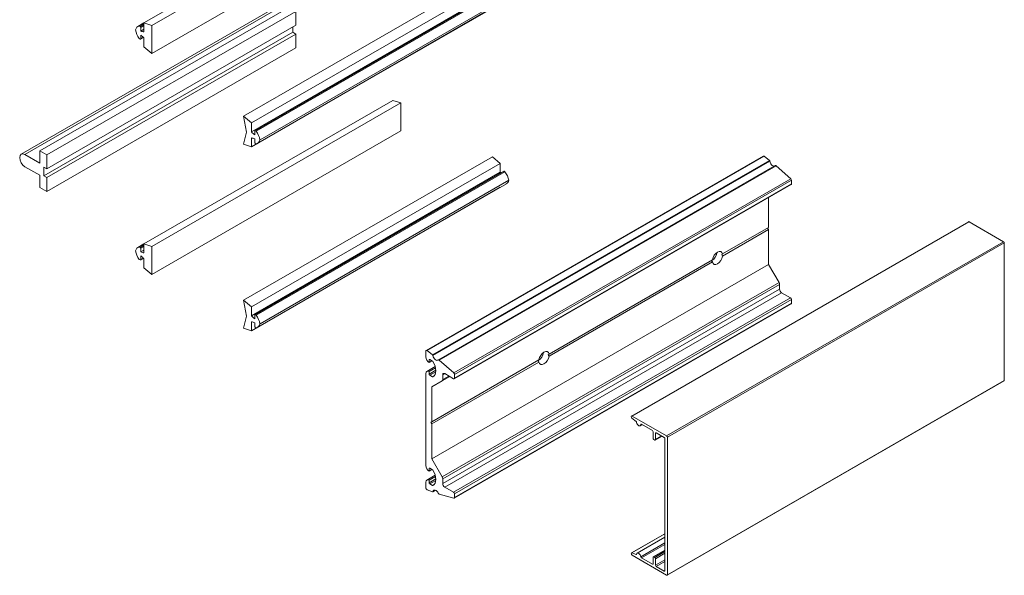
# Model space of a CAD drawing. Units: millimetres. Extents: x 1818 to 3333, y 1207 to 1767.
# Drawn here: x 1872 to 1923, y 1553 to 1582 of the extents above; entities that cross this region are included whole.
import ezdxf

# ---------------------------------------------------------------- set-up
doc = ezdxf.new("R2010")
doc.units = ezdxf.units.MM

msp = doc.modelspace()

# ---------------------------------------------------------------- linework, layer by layer
at = {"linetype": 'Continuous', "lineweight": 0, "extrusion": (-1.11022e-16, 0.816497, 0.57735)}
for p, q in [((1878.067, 1581.823), (1891.088, 1589.341)), ((1878.483, 1581.691), (1891.504, 1589.209)), ((1878.483, 1580.224), (1891.504, 1587.742)), ((1883.274, 1576.935), (1896.295, 1584.453)), ((1883.69, 1576.586), (1896.711, 1584.104)), ((1883.69, 1576.118), (1896.711, 1583.636)), ((1883.867, 1576.179), (1896.888, 1583.696)), ((1883.886, 1576.177), (1896.907, 1583.694)), ((1883.935, 1576.148), (1896.956, 1583.666)), ((1884.138, 1575.703), (1897.159, 1583.221)), ((1883.69, 1575.336), (1896.711, 1582.854)), ((1884.007, 1575.519), (1897.028, 1583.037)), ((1871.645, 1574.955), (1884.666, 1582.473)), ((1871.841, 1574.936), (1884.862, 1582.454)), ((1872.625, 1575.118), (1885.645, 1582.636)), ((1872.987, 1574.909), (1886.008, 1582.427)), ((1886.008, 1581.702), (1886.008, 1582.427)), ((1872.987, 1574.184), (1886.008, 1581.702)), ((1877.75, 1581.64), (1878.067, 1581.823)), ((1877.822, 1581.668), (1878.067, 1581.809)), ((1877.822, 1581.668), (1877.871, 1581.639)), ((1877.871, 1581.639), (1878.067, 1581.752)), ((1877.897, 1581.594), (1878.067, 1581.692)), ((1878.067, 1581.823), (1878.483, 1581.691)), ((1878.067, 1581.355), (1878.067, 1581.823)), ((1878.483, 1581.691), (1878.483, 1580.224)), ((1872.831, 1573.815), (1885.852, 1581.333)), ((1872.987, 1573.725), (1886.008, 1581.242)), ((1877.897, 1581.594), (1877.897, 1581.402)), ((1877.897, 1581.402), (1878.067, 1581.499)), ((1877.897, 1581.19), (1877.897, 1580.998)), ((1885.852, 1581.333), (1885.852, 1581.611)), ((1886.008, 1581.242), (1885.852, 1581.333)), ((1886.008, 1580.517), (1886.008, 1581.242)), ((1877.871, 1580.983), (1877.822, 1581.011)), ((1877.89, 1580.981), (1878.04, 1581.068)), ((1877.897, 1580.998), (1878.032, 1581.076)), ((1878.067, 1580.573), (1878.067, 1581.041)), ((1872.987, 1573), (1886.008, 1580.517)), ((1878.483, 1580.224), (1878.067, 1580.573)), ((1878.067, 1570.251), (1891.088, 1577.769)), ((1878.483, 1570.119), (1891.504, 1577.636)), ((1891.088, 1577.769), (1891.504, 1577.636)), ((1891.504, 1577.636), (1891.504, 1576.17)), ((1883.69, 1576.586), (1883.274, 1576.935)), ((1883.274, 1576.935), (1883.44, 1576.106)), ((1883.69, 1576.118), (1883.69, 1576.586)), ((1878.483, 1568.652), (1891.504, 1576.17)), ((1883.44, 1576.106), (1883.274, 1575.468)), ((1883.86, 1576.162), (1883.86, 1575.969)), ((1883.935, 1576.148), (1883.886, 1576.177)), ((1883.69, 1575.336), (1883.69, 1575.804)), ((1883.86, 1575.758), (1883.86, 1575.565)), ((1883.886, 1575.52), (1883.935, 1575.492)), ((1872.625, 1575.118), (1872.987, 1574.909)), ((1872.625, 1574.483), (1872.625, 1575.118)), ((1883.274, 1575.468), (1883.69, 1575.336)), ((1871.841, 1574.936), (1872.625, 1574.483)), ((1872.987, 1574.909), (1872.987, 1574.184)), ((1883.274, 1567.299), (1896.295, 1574.816)), ((1883.69, 1566.95), (1896.711, 1574.468)), ((1892.837, 1564.674), (1910.467, 1574.852)), ((1892.881, 1564.665), (1910.51, 1574.843)), ((1893.16, 1564.447), (1910.79, 1574.625)), ((1893.187, 1564.402), (1910.816, 1574.58)), ((1896.295, 1574.816), (1896.711, 1574.468)), ((1896.711, 1574.468), (1896.711, 1574)), ((1910.79, 1574.625), (1910.51, 1574.843)), ((1872.625, 1573.844), (1871.841, 1574.296)), ((1872.831, 1574.274), (1872.831, 1573.815)), ((1872.987, 1574.184), (1872.831, 1574.274)), ((1883.69, 1566.482), (1896.711, 1574)), ((1883.867, 1566.542), (1896.888, 1574.06)), ((1883.886, 1566.541), (1896.907, 1574.058)), ((1883.935, 1566.512), (1896.956, 1574.03)), ((1893.471, 1564.177), (1911.1, 1574.356)), ((1893.519, 1564.164), (1911.148, 1574.343)), ((1896.907, 1574.058), (1896.956, 1574.03)), ((1911.91, 1573.667), (1911.148, 1574.343)), ((1872.625, 1573.209), (1872.625, 1573.844)), ((1872.831, 1573.815), (1872.987, 1573.725)), ((1872.987, 1573.725), (1872.987, 1573)), ((1884.138, 1566.067), (1897.159, 1573.584)), ((1894.281, 1563.489), (1911.91, 1573.667)), ((1894.318, 1563.412), (1911.947, 1573.591)), ((1911.947, 1573.394), (1911.947, 1573.591)), ((1872.987, 1573), (1872.625, 1573.209)), ((1883.69, 1565.7), (1896.711, 1573.217)), ((1884.007, 1565.883), (1897.028, 1573.401)), ((1894.303, 1563.184), (1911.933, 1573.362)), ((1894.318, 1563.216), (1911.947, 1573.394)), ((1896.711, 1573.218), (1896.711, 1573.217)), ((1910.75, 1571.115), (1910.75, 1572.679)), ((1903.575, 1561.236), (1921.204, 1571.414)), ((1903.61, 1561.232), (1921.24, 1571.411)), ((1921.24, 1571.411), (1923.046, 1570.368)), ((1908.342, 1569.725), (1910.75, 1571.115)), ((1908.342, 1569.611), (1910.75, 1571.001)), ((1910.75, 1571.001), (1910.701, 1571.087)), ((1910.75, 1569.177), (1910.75, 1571.001)), ((1905.416, 1560.19), (1923.046, 1570.368)), ((1877.75, 1570.068), (1878.067, 1570.251)), ((1877.822, 1570.095), (1878.067, 1570.237)), ((1877.822, 1570.095), (1877.871, 1570.067)), ((1877.871, 1570.067), (1878.067, 1570.18)), ((1877.897, 1570.022), (1878.067, 1570.12)), ((1877.897, 1570.022), (1877.897, 1569.829)), ((1877.897, 1569.829), (1878.067, 1569.927)), ((1878.067, 1570.251), (1878.483, 1570.119)), ((1878.067, 1569.783), (1878.067, 1570.251)), ((1878.483, 1570.119), (1878.483, 1568.652)), ((1905.454, 1560.124), (1923.084, 1570.302)), ((1923.084, 1570.302), (1923.084, 1563.098)), ((1877.871, 1569.41), (1877.822, 1569.439)), ((1877.89, 1569.408), (1878.04, 1569.495)), ((1877.897, 1569.618), (1877.897, 1569.425)), ((1877.897, 1569.425), (1878.032, 1569.503)), ((1878.067, 1569.001), (1878.067, 1569.469)), ((1899.26, 1564.481), (1907.816, 1569.421)), ((1899.26, 1564.367), (1907.816, 1569.307)), ((1908.342, 1569.725), (1908.297, 1569.699)), ((1878.483, 1568.652), (1878.067, 1569.001)), ((1893.121, 1558.999), (1910.75, 1569.177)), ((1911.298, 1568.229), (1910.75, 1569.177)), ((1893.669, 1558.05), (1911.298, 1568.229)), ((1893.699, 1557.948), (1911.329, 1568.126)), ((1893.699, 1557.697), (1911.329, 1567.876)), ((1911.329, 1567.876), (1911.329, 1568.126)), ((1883.69, 1566.95), (1883.274, 1567.299)), ((1883.274, 1567.299), (1883.44, 1566.47)), ((1893.803, 1557.517), (1911.433, 1567.695)), ((1894.268, 1557.249), (1911.898, 1567.427)), ((1894.318, 1557.163), (1911.947, 1567.341)), ((1911.898, 1567.427), (1911.433, 1567.695)), ((1911.947, 1567.144), (1911.947, 1567.341)), ((1883.69, 1566.482), (1883.69, 1566.95)), ((1894.303, 1556.934), (1911.933, 1567.112)), ((1894.318, 1556.966), (1911.947, 1567.144)), ((1883.44, 1566.47), (1883.274, 1565.832)), ((1883.86, 1566.526), (1883.86, 1566.333)), ((1883.935, 1566.512), (1883.886, 1566.541)), ((1883.274, 1565.832), (1883.69, 1565.7)), ((1883.69, 1565.7), (1883.69, 1566.168)), ((1883.86, 1566.121), (1883.86, 1565.929)), ((1883.886, 1565.884), (1883.935, 1565.855)), ((1892.881, 1564.665), (1893.16, 1564.447)), ((1892.823, 1564.328), (1892.823, 1564.642)), ((1892.988, 1564.175), (1893.021, 1564.194)), ((1892.988, 1564.175), (1892.988, 1564.041)), ((1893.165, 1564.11), (1893.021, 1564.194)), ((1893.121, 1560.937), (1898.734, 1564.178)), ((1893.519, 1564.164), (1894.281, 1563.489)), ((1899.26, 1564.481), (1899.215, 1564.456)), ((1892.871, 1563.575), (1893.303, 1563.824)), ((1892.988, 1564.041), (1893.137, 1564.127)), ((1892.988, 1563.563), (1893.32, 1563.754)), ((1892.988, 1563.429), (1893.335, 1563.63)), ((1893.121, 1560.823), (1898.734, 1564.063)), ((1892.823, 1558.637), (1892.823, 1563.468)), ((1892.988, 1563.563), (1892.988, 1563.429)), ((1893.021, 1563.373), (1893.334, 1563.554)), ((1893.021, 1563.373), (1893.165, 1563.29)), ((1893.165, 1563.29), (1893.256, 1563.342)), ((1893.188, 1563.287), (1893.203, 1563.296)), ((1893.669, 1563.077), (1894.063, 1563.305)), ((1893.699, 1563.395), (1893.803, 1563.455)), ((1893.699, 1563.395), (1893.699, 1563.145)), ((1893.699, 1563.145), (1894.02, 1563.33)), ((1894.268, 1563.187), (1893.803, 1563.455)), ((1894.318, 1563.412), (1894.318, 1563.216)), ((1893.669, 1563.077), (1893.121, 1562.761)), ((1893.121, 1562.761), (1893.121, 1560.937)), ((1905.443, 1552.895), (1923.073, 1563.073)), ((1905.454, 1552.92), (1923.084, 1563.098)), ((1903.813, 1560.949), (1903.6, 1561.123)), ((1903.61, 1561.232), (1905.416, 1560.19)), ((1893.121, 1560.937), (1893.072, 1560.909)), ((1893.072, 1560.909), (1893.121, 1560.823)), ((1893.121, 1560.823), (1893.121, 1558.999)), ((1904.034, 1560.723), (1904.137, 1560.782)), ((1904.067, 1560.784), (1904.101, 1560.803)), ((1904.669, 1560.475), (1904.105, 1560.801)), ((1904.707, 1560.071), (1904.707, 1560.41)), ((1904.822, 1559.974), (1905.18, 1560.18)), ((1904.833, 1560.337), (1904.871, 1560.359)), ((1904.833, 1560.337), (1904.833, 1559.998)), ((1904.833, 1559.998), (1905.164, 1560.189)), ((1905.29, 1560.117), (1904.871, 1560.359)), ((1905.328, 1553.138), (1905.328, 1560.051)), ((1905.454, 1560.124), (1905.454, 1552.92)), ((1904.795, 1559.977), (1904.745, 1560.006)), ((1893.121, 1558.999), (1893.669, 1558.05)), ((1892.988, 1558.484), (1893.021, 1558.503)), ((1892.988, 1558.484), (1892.988, 1558.35)), ((1893.165, 1558.42), (1893.021, 1558.503)), ((1892.871, 1557.884), (1893.303, 1558.133)), ((1892.988, 1558.35), (1893.137, 1558.436)), ((1892.988, 1557.872), (1893.32, 1558.064)), ((1892.823, 1557.463), (1892.823, 1557.777)), ((1892.988, 1557.738), (1893.335, 1557.939)), ((1892.988, 1557.872), (1892.988, 1557.738)), ((1893.021, 1557.682), (1893.334, 1557.863)), ((1893.021, 1557.682), (1893.165, 1557.599)), ((1893.165, 1557.599), (1893.256, 1557.651)), ((1893.188, 1557.596), (1893.203, 1557.605)), ((1893.699, 1557.948), (1893.699, 1557.697)), ((1893.803, 1557.517), (1894.268, 1557.249)), ((1893.16, 1557.268), (1892.881, 1557.373)), ((1893.178, 1557.269), (1893.318, 1557.35)), ((1893.187, 1557.283), (1893.308, 1557.353)), ((1894.281, 1556.932), (1893.519, 1557.136)), ((1894.318, 1557.163), (1894.318, 1556.966)), ((1903.575, 1554.061), (1905.328, 1555.073)), ((1903.6, 1554.062), (1905.328, 1555.059)), ((1903.874, 1554.053), (1905.328, 1554.893)), ((1904.067, 1553.862), (1905.328, 1554.59)), ((1904.105, 1553.801), (1905.328, 1554.507)), ((1903.6, 1554.062), (1903.813, 1553.989)), ((1905.416, 1552.898), (1903.61, 1553.94)), ((1903.813, 1553.989), (1903.843, 1554.006)), ((1904.718, 1553.86), (1905.328, 1554.212)), ((1904.745, 1553.857), (1905.328, 1554.194)), ((1904.745, 1553.857), (1904.795, 1553.828)), ((1904.795, 1553.828), (1905.328, 1554.136)), ((1904.833, 1553.763), (1905.328, 1554.048)), ((1904.105, 1553.801), (1904.669, 1553.475)), ((1904.669, 1553.475), (1904.707, 1553.497)), ((1904.707, 1553.497), (1904.707, 1553.835)), ((1904.833, 1553.763), (1904.833, 1553.424)), ((1904.833, 1553.424), (1905.328, 1553.71)), ((1904.871, 1553.359), (1905.328, 1553.623)), ((1904.871, 1553.359), (1905.29, 1553.116)), ((1905.29, 1553.116), (1905.328, 1553.138))]:
    msp.add_line(p, q, dxfattribs=at)
at = {"linetype": 'Continuous', "lineweight": 0, "extrusion": (3.03319e-16, -8.1274e-17, -1)}
for centre, major_axis, start_param, end_param in [((1878.111, 1581.016), (-0.36, 0.624), -0.515466, 0.183985), ((1878.111, 1569.444), (-0.36, 0.624), -0.515466, 0.183985), ((1892.988, 1564.232), (-0.117, 0.203), -2.356194, -0.785398), ((1892.988, 1558.541), (-0.117, 0.203), -2.356194, -0.785398)]:
    msp.add_ellipse(centre, major_axis=major_axis, ratio=0.57735, start_param=start_param, end_param=end_param, dxfattribs=at)
at = {"linetype": 'Continuous', "lineweight": 0, "extrusion": (2.996e-16, -1.93221e-17, -1)}
for centre in [(1878.111, 1581.33), (1878.111, 1569.757)]:
    msp.add_ellipse(centre, major_axis=(-0.36, 0.624), ratio=0.57735, start_param=-1.754781, end_param=-1.055331, dxfattribs=at)
at = {"linetype": 'Continuous', "lineweight": 0, "extrusion": (4.51259e-16, -5.99591e-17, -1)}
for centre in [(1877.871, 1581.609), (1877.871, 1570.037)]:
    msp.add_ellipse(centre, major_axis=(0.0184, -0.0319), ratio=0.57735, start_param=-2.356194, end_param=-0.785398, dxfattribs=at)
at = {"linetype": 'Continuous', "lineweight": 0}
for centre, major_axis, start_param, end_param in [((1877.806, 1582.254), (0.494, -0.856), -0.653566, -0.402288), ((1877.806, 1580.444), (-0.494, 0.856), -1.168508, -0.917231), ((1883.886, 1576.147), (-0.0184, 0.0319), -0.785398, 0.785398), ((1883.646, 1575.83), (-0.36, 0.624), -2.086262, -1.386811), ((1883.886, 1575.55), (0.0184, -0.0319), -2.356194, -0.785398), ((1883.646, 1576.144), (0.36, -0.624), -0.183985, 0.515466), ((1910.502, 1574.792), (-0.035, 0.0606), -0.959931, 0), ((1910.784, 1574.591), (-0.023, 0.0399), -2.160371, -0.959931), ((1896.972, 1574.597), (0.494, -0.856), -1.168508, -1.128201), ((1911.135, 1574.295), (-0.035, 0.0606), -1.047198, 0), ((1911.898, 1573.619), (-0.035, 0.0606), -2.356194, -1.047198), ((1911.898, 1573.422), (0.035, -0.0606), 0, 0.785398), ((1877.806, 1570.682), (0.494, -0.856), -0.653566, -0.402288), ((1877.806, 1568.871), (-0.494, 0.856), -1.168508, -0.917231), ((1907.781, 1569.688), (0.189, 0.328), -2.391458, -2.356194), ((1907.781, 1569.688), (0.189, 0.328), -2.356194, -0.906711), ((1911.224, 1568.186), (-0.074, 0.128), -2.356194, -1.570796), ((1911.898, 1567.37), (-0.035, 0.0606), -2.356194, -0.785398), ((1911.898, 1567.173), (0.035, -0.0606), 0, 0.785398), ((1883.886, 1566.51), (-0.0184, 0.0319), -0.785398, 0.785398), ((1883.646, 1566.193), (-0.36, 0.624), -2.086262, -1.386811), ((1883.886, 1565.914), (0.0184, -0.0319), -2.356194, -0.785398), ((1883.646, 1566.507), (0.36, -0.624), -0.183985, 0.515466), ((1893.021, 1564.156), (-0.023, 0.0399), -0.785398, 0.785398), ((1893.339, 1564.349), (0.11, -0.19), -2.160371, 0.175056), ((1898.699, 1564.445), (0.189, 0.328), -2.356194, -0.906711), ((1893.165, 1564.073), (-0.023, 0.0399), -1.548013, -0.785398), ((1892.857, 1563.878), (0.339, -0.587), -0.022783, 1.59358), ((1898.699, 1564.445), (0.189, 0.328), -2.391458, -2.356194), ((1893.021, 1563.411), (0.023, -0.0399), -2.356194, -0.785398), ((1893.165, 1563.327), (0.023, -0.0399), -0.785398, -0.022783), ((1893.803, 1563.335), (-0.074, 0.128), -0.785398, 0.785398), ((1903.806, 1560.911), (-0.0268, 0.0464), -2.14606, -0.98688), ((1904.105, 1560.757), (-0.0267, 0.0463), -0.785398, 0.685825), ((1904.669, 1560.432), (-0.0267, 0.0463), -2.356194, -0.785398), ((1904.871, 1560.315), (-0.0267, 0.0463), -0.785398, 0.785398), ((1905.29, 1560.073), (-0.0267, 0.0463), -2.356194, -0.785398), ((1893.021, 1558.465), (-0.023, 0.0399), -0.785398, 0.785398), ((1893.165, 1558.382), (-0.023, 0.0399), -1.548013, -0.785398), ((1892.857, 1558.187), (0.339, -0.587), -0.022783, 1.59358), ((1893.021, 1557.72), (0.023, -0.0399), -2.356194, -0.785398), ((1893.165, 1557.636), (0.023, -0.0399), -0.785398, -0.022783), ((1893.803, 1557.637), (0.074, -0.128), -2.356194, -0.785398), ((1893.339, 1557.16), (-0.11, 0.19), -1.745853, 0.589575), ((1903.806, 1554.036), (0.0268, -0.0464), -0.583916, 0.575264), ((1904.105, 1553.845), (0.0267, -0.0463), -2.256621, -0.785398), ((1904.669, 1553.519), (0.0267, -0.0463), -0.785398, 0.785398), ((1904.871, 1553.402), (0.0267, -0.0463), -2.356194, -0.785398), ((1905.29, 1553.16), (0.0267, -0.0463), -0.785398, 0.785398)]:
    msp.add_ellipse(centre, major_axis=major_axis, ratio=0.57735, start_param=start_param, end_param=end_param, dxfattribs=at)
at = {"linetype": 'Continuous', "lineweight": 0, "extrusion": (3.27356e-16, -6.73962e-17, -1)}
for centre, major_axis in [((1877.871, 1581.013), (0.0184, -0.0319)), ((1877.871, 1569.44), (0.0184, -0.0319)), ((1892.988, 1557.681), (-0.117, 0.203))]:
    msp.add_ellipse(centre, major_axis=major_axis, ratio=0.57735, start_param=-0.785398, end_param=0.785398, dxfattribs=at)
at = {"linetype": 'Continuous', "lineweight": 0, "extrusion": (4.64141e-16, 1.39774e-16, -1)}
for centre in [(1883.951, 1576.716), (1883.951, 1567.08)]:
    msp.add_ellipse(centre, major_axis=(-0.494, 0.856), ratio=0.57735, start_param=-2.224362, end_param=-1.973085, dxfattribs=at)
at = {"linetype": 'Continuous', "lineweight": 0, "extrusion": (2.95881e-16, 4.26297e-17, -1)}
for centre, major_axis, start_param, end_param in [((1883.951, 1574.905), (0.494, -0.856), -2.739304, -2.488027), ((1883.951, 1565.269), (0.494, -0.856), -2.739304, -2.488027), ((1903.954, 1560.862), (0.08, -0.139), -0.685825, 2.14606), ((1893.155, 1557.309), (0.023, -0.0399), -0.589575, 0.610865)]:
    msp.add_ellipse(centre, major_axis=major_axis, ratio=0.57735, start_param=start_param, end_param=end_param, dxfattribs=at)
at = {"linetype": 'Continuous', "lineweight": 0, "extrusion": (8.32667e-17, -1.44222e-16, -1)}
msp.add_ellipse((1871.841, 1574.616), major_axis=(-0.196, 0.339), ratio=0.57735, start_param=-2.356194, end_param=0.785398, dxfattribs=at)
at = {"linetype": 'Continuous', "lineweight": 0, "extrusion": (3.43956e-16, 7.03853e-17, -1)}
msp.add_ellipse((1910.968, 1574.527), major_axis=(0.11, -0.19), ratio=0.57735, start_param=0.201155, end_param=2.160371, dxfattribs=at)
at = {"linetype": 'Continuous', "lineweight": 0, "extrusion": (1.35059e-16, -1.78418e-16, -1)}
msp.add_ellipse((1896.907, 1574.028), major_axis=(-0.0184, 0.0319), ratio=0.57735, start_param=0, end_param=0.785398, dxfattribs=at)
at = {"linetype": 'Continuous', "lineweight": 0, "extrusion": (2.4037e-16, 1.38778e-16, -1)}
msp.add_ellipse((1896.667, 1573.711), major_axis=(0.36, -0.624), ratio=0.57735, start_param=-1.754781, end_param=-1.055331, dxfattribs=at)
at = {"linetype": 'Continuous', "lineweight": 0, "extrusion": (3.7543e-16, -3.96406e-17, -1)}
msp.add_ellipse((1896.667, 1574.025), major_axis=(0.36, -0.624), ratio=0.57735, start_param=-0.515466, end_param=0, dxfattribs=at)
at = {"linetype": 'Continuous', "lineweight": 0, "extrusion": (3.9203e-16, 9.81409e-17, -1)}
msp.add_ellipse((1921.24, 1571.352), major_axis=(-0.0357, 0.0619), ratio=0.57735, start_param=0, end_param=0.785398, dxfattribs=at)
at = {"linetype": 'Continuous', "lineweight": 0, "extrusion": (1.51659e-16, -4.0637e-17, -1)}
for centre in [(1923.046, 1570.324), (1905.416, 1560.146)]:
    msp.add_ellipse(centre, major_axis=(0.0268, -0.0464), ratio=0.57735, start_param=-2.356194, end_param=-0.785398, dxfattribs=at)
at = {"linetype": 'Continuous', "lineweight": 0, "extrusion": (-7.58296e-17, -2.03185e-17, -1)}
for major_axis in [(0.189, 0.328), (-0.189, -0.328)]:
    msp.add_ellipse((1908.079, 1569.516), major_axis=major_axis, ratio=0.57735, start_param=-2.170326, end_param=0.599529, dxfattribs=at)
at = {"linetype": 'Continuous', "lineweight": 0, "extrusion": (7.43708e-18, -1.23904e-16, -1)}
for centre, start_param, end_param in [((1908.029, 1569.544), -1.756665, -1.570796), ((1908.029, 1569.544), 1.570796, 1.756665), ((1898.947, 1564.301), -1.756665, -1.570796), ((1898.947, 1564.301), 1.570796, 1.756665)]:
    msp.add_ellipse(centre, major_axis=(-0.268, 0.464), ratio=0.57735, start_param=start_param, end_param=end_param, dxfattribs=at)
at = {"linetype": 'Continuous', "lineweight": 0, "extrusion": (1.96015e-16, 4.90704e-17, -1)}
msp.add_ellipse((1911.433, 1567.815), major_axis=(-0.074, 0.128), ratio=0.57735, start_param=-2.356194, end_param=-0.785398, dxfattribs=at)
at = {"linetype": 'Continuous', "lineweight": 0, "extrusion": (4.16067e-16, 1.12019e-16, -1)}
msp.add_ellipse((1892.872, 1564.613), major_axis=(-0.035, 0.0606), ratio=0.57735, start_param=-0.785398, end_param=0.959931, dxfattribs=at)
at = {"linetype": 'Continuous', "lineweight": 0, "extrusion": (1.31341e-16, -1.16467e-16, -1)}
msp.add_ellipse((1893.155, 1564.413), major_axis=(0.023, -0.0399), ratio=0.57735, start_param=-2.181662, end_param=-0.981222, dxfattribs=at)
at = {"linetype": 'Continuous', "lineweight": 0, "extrusion": (3.47674e-16, 8.43346e-18, -1)}
msp.add_ellipse((1893.506, 1564.117), major_axis=(-0.035, 0.0606), ratio=0.57735, start_param=-0.175056, end_param=1.047198, dxfattribs=at)
at = {"linetype": 'Continuous', "lineweight": 0, "extrusion": (7.21111e-17, -4.16334e-17, -1)}
msp.add_ellipse((1898.997, 1564.272), major_axis=(0.189, 0.328), ratio=0.57735, start_param=-2.170326, end_param=0.599529, dxfattribs=at)
at = {"linetype": 'Continuous', "lineweight": 0, "extrusion": (-1.75696e-16, -2.67592e-17, -1)}
msp.add_ellipse((1898.997, 1564.272), major_axis=(-0.189, -0.328), ratio=0.57735, start_param=-2.170326, end_param=0.599529, dxfattribs=at)
at = {"linetype": 'Continuous', "lineweight": 0, "extrusion": (2.55245e-16, -1.0903e-16, -1)}
msp.add_ellipse((1892.988, 1563.372), major_axis=(-0.117, 0.203), ratio=0.57735, start_param=-0.785398, end_param=0.785398, dxfattribs=at)
at = {"linetype": 'Continuous', "lineweight": 0, "extrusion": (2.27489e-16, -6.09555e-17, -1)}
msp.add_ellipse((1893.595, 1563.205), major_axis=(0.074, -0.128), ratio=0.57735, start_param=-0.785398, end_param=0, dxfattribs=at)
at = {"linetype": 'Continuous', "lineweight": 0, "extrusion": (4.88178e-16, 1.53652e-16, -1)}
msp.add_ellipse((1894.268, 1563.244), major_axis=(0.035, -0.0606), ratio=0.57735, start_param=-0.785398, end_param=0.785398, dxfattribs=at)
at = {"linetype": 'Continuous', "lineweight": 0, "extrusion": (2.75563e-16, -3.31999e-17, -1)}
msp.add_ellipse((1894.268, 1563.441), major_axis=(0.035, -0.0606), ratio=0.57735, start_param=-2.094395, end_param=-0.785398, dxfattribs=at)
at = {"linetype": 'Continuous', "lineweight": 0, "extrusion": (4.19785e-16, 5.00668e-17, -1)}
msp.add_ellipse((1923.046, 1563.12), major_axis=(0.0268, -0.0464), ratio=0.57735, start_param=-0.785398, end_param=0, dxfattribs=at)
at = {"linetype": 'Continuous', "lineweight": 0, "extrusion": (4.23504e-16, -1.1885e-17, -1)}
msp.add_ellipse((1903.61, 1561.174), major_axis=(-0.0357, 0.0619), ratio=0.57735, start_param=-2.154712, end_param=0.785398, dxfattribs=at)
at = {"linetype": 'Continuous', "lineweight": 0, "extrusion": (5.71444e-16, 9.42984e-18, -1)}
msp.add_ellipse((1904.745, 1560.05), major_axis=(-0.0268, 0.0464), ratio=0.57735, start_param=-2.356194, end_param=-0.785398, dxfattribs=at)
at = {"linetype": 'Continuous', "lineweight": 0, "extrusion": (3.23637e-16, -5.44432e-18, -1)}
for centre, major_axis in [((1904.795, 1560.02), (0.0267, -0.0463)), ((1905.416, 1552.941), (0.0268, -0.0464))]:
    msp.add_ellipse(centre, major_axis=major_axis, ratio=0.57735, start_param=-0.785398, end_param=0.785398, dxfattribs=at)
at = {"linetype": 'Continuous', "lineweight": 0, "extrusion": (5.3997e-16, 1.19456e-16, -1)}
msp.add_ellipse((1893.595, 1558.008), major_axis=(0.074, -0.128), ratio=0.57735, start_param=-1.570796, end_param=-0.785398, dxfattribs=at)
at = {"linetype": 'Continuous', "lineweight": 0, "extrusion": (4.47541e-16, 1.99276e-18, -1)}
msp.add_ellipse((1892.872, 1557.434), major_axis=(-0.035, 0.0606), ratio=0.57735, start_param=-2.530727, end_param=-0.785398, dxfattribs=at)
at = {"linetype": 'Continuous', "lineweight": 0, "extrusion": (2.79282e-16, -9.51518e-17, -1)}
msp.add_ellipse((1893.506, 1557.199), major_axis=(-0.035, 0.0606), ratio=0.57735, start_param=-2.617994, end_param=-1.39574, dxfattribs=at)
at = {"linetype": 'Continuous', "lineweight": 0, "extrusion": (4.75296e-16, -4.60813e-17, -1)}
msp.add_ellipse((1894.268, 1557.191), major_axis=(0.035, -0.0606), ratio=0.57735, start_param=-2.356194, end_param=-0.785398, dxfattribs=at)
at = {"linetype": 'Continuous', "lineweight": 0, "extrusion": (1.99733e-16, -1.28814e-17, -1)}
msp.add_ellipse((1894.268, 1556.995), major_axis=(0.035, -0.0606), ratio=0.57735, start_param=-0.785398, end_param=0.523599, dxfattribs=at)
at = {"linetype": 'Continuous', "lineweight": 0, "extrusion": (3.71711e-16, 2.23113e-17, -1)}
msp.add_ellipse((1903.61, 1553.999), major_axis=(-0.0357, 0.0619), ratio=0.57735, start_param=-2.356194, end_param=0.583916, dxfattribs=at)
at = {"linetype": 'Continuous', "lineweight": 0, "extrusion": (3.88311e-16, 1.60093e-16, -1)}
msp.add_ellipse((1903.954, 1553.914), major_axis=(-0.08, 0.139), ratio=0.57735, start_param=-0.575264, end_param=2.256621, dxfattribs=at)
at = {"linetype": 'Continuous', "lineweight": 0, "extrusion": (2.92163e-16, 1.04582e-16, -1)}
msp.add_ellipse((1904.745, 1553.814), major_axis=(-0.0268, 0.0464), ratio=0.57735, start_param=-0.785398, end_param=0.785398, dxfattribs=at)
at = {"linetype": 'Continuous', "lineweight": 0, "extrusion": (2.68126e-16, 9.07038e-17, -1)}
msp.add_ellipse((1904.795, 1553.784), major_axis=(0.0267, -0.0463), ratio=0.57735, start_param=-2.356194, end_param=-0.785398, dxfattribs=at)

doc.saveas('drawing.dxf')
